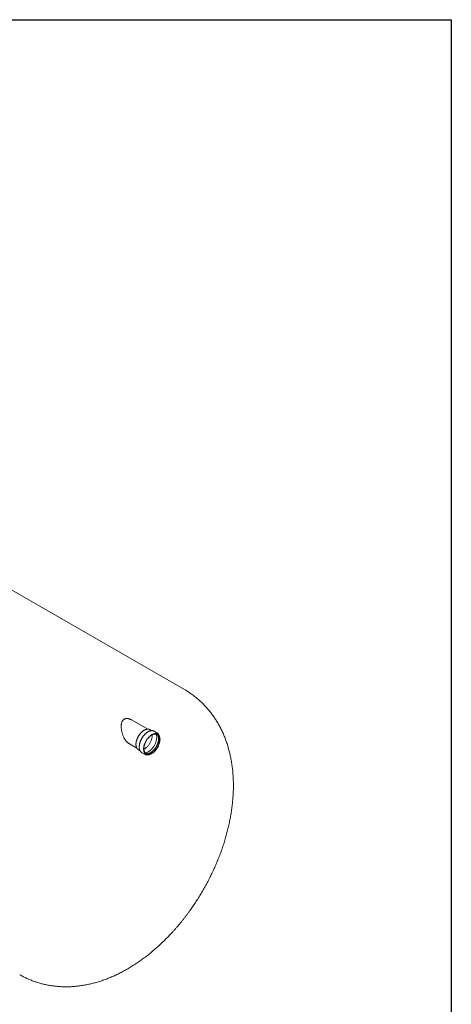
# Model space of a CAD drawing. Units: millimetres. Extents: x 9 to 654, y 7 to 291.
# Drawn here: x 342 to 412, y 131 to 291 of the extents above; entities that cross this region are included whole.
import ezdxf

# ---------------------------------------------------------------- set-up
doc = ezdxf.new("R2010")
doc.units = ezdxf.units.MM

msp = doc.modelspace()

# ---------------------------------------------------------------- linework, layer by layer
at = {"color": 7, "linetype": 'Continuous', "lineweight": 30}
for p, q in [((8.500261, 291.466604), (412.030659, 291.466604)), ((412.030659, 291.466604), (412.030659, 6.528818))]:
    msp.add_line(p, q, dxfattribs=at)
at = {"color": 7, "linetype": 'Continuous', "lineweight": 15}
for p, q in [((368.659676, 182.491769), (322.484156, 209.14833)), ((362.688949, 176.051903), (360.152244, 177.516311)), ((363.330718, 175.809714), (363.069494, 175.960515)), ((364.173245, 175.477289), (363.764695, 175.71314)), ((364.295146, 175.252961), (364.169438, 175.325531)), ((359.703551, 173.669845), (360.911011, 172.972794)), ((361.180759, 172.688775), (361.441734, 172.538117)), ((361.742637, 172.210454), (362.151187, 171.974603)), ((362.280703, 172.053791), (362.40641, 171.981221))]:
    msp.add_line(p, q, dxfattribs=at)
at = {"color": 7, "linetype": 'Continuous', "lineweight": 15, "flags": 128}
for points in [[(364.585215, 174.918664), (364.61564, 174.842721), (364.640759, 174.761638), (364.660467, 174.675754), (364.674682, 174.585429), (364.683345, 174.491043), (364.686418, 174.392992), (364.683889, 174.291686), (364.675768, 174.18755), (364.66209, 174.081022), (364.642912, 173.972548), (364.618314, 173.862583), (364.588399, 173.751588), (364.553294, 173.640029), (364.513145, 173.528374), (364.468121, 173.417091), (364.41841, 173.306647), (364.364221, 173.197505), (364.305781, 173.090123), (364.243335, 172.984951), (364.177146, 172.882431), (364.107491, 172.782992), (364.034662, 172.687052), (363.958965, 172.595012), (363.880716, 172.50726), (363.800245, 172.424162), (363.717889, 172.346068), (363.633992, 172.273305), (363.548908, 172.206179), (363.462993, 172.14497), (363.376607, 172.089936), (363.290113, 172.041307), (363.203874, 171.999288), (363.11825, 171.964054), (363.033602, 171.935754), (362.950284, 171.914506), (362.868646, 171.900399), (362.78903, 171.893492), (362.71177, 171.893815), (362.637191, 171.901366), (362.565605, 171.916113), (362.497311, 171.937995), (362.432598, 171.96692), (362.371736, 172.002765), (362.31498, 172.045382), (362.262569, 172.094591), (362.214722, 172.150186), (362.17164, 172.211934), (362.133504, 172.279576), (362.100473, 172.352827), (362.072687, 172.431382), (362.050261, 172.514909), (362.033291, 172.60306), (362.021846, 172.695463), (362.015975, 172.791733), (362.015703, 172.891464), (362.021031, 172.994238), (362.031936, 173.099626), (362.048372, 173.207183), (362.070272, 173.31646), (362.097542, 173.426998), (362.130069, 173.538333), (362.167716, 173.649998), (362.210325, 173.761526), (362.257718, 173.872448), (362.309695, 173.982298), (362.366039, 174.090617), (362.426514, 174.19695), (362.490864, 174.30085), (362.558822, 174.401883), (362.630102, 174.499624), (362.704404, 174.593663), (362.781417, 174.683606), (362.860819, 174.769076), (362.942275, 174.849714), (363.025445, 174.925182), (363.10998, 174.995164), (363.195524, 175.059365), (363.28172, 175.117517), (363.368205, 175.169375), (363.454617, 175.214723), (363.540594, 175.25337), (363.625775, 175.285154), (363.709802, 175.309941), (363.792323, 175.327628), (363.872992, 175.33814), (363.951471, 175.341433), (364.02743, 175.337494), (364.100552, 175.326339), (364.170528, 175.308015), (364.237066, 175.282599), (364.299887, 175.250197), (364.358727, 175.210945), (364.413339, 175.165008), (364.463494, 175.112578), (364.508983, 175.053876), (364.549613, 174.989147), (364.585215, 174.918664)], [(364.527124, 174.857413), (364.556673, 174.783467), (364.580949, 174.704421), (364.599846, 174.62062), (364.613281, 174.53243), (364.621195, 174.440238), (364.623554, 174.344447), (364.620348, 174.245475), (364.61159, 174.143756), (364.597319, 174.039733), (364.577597, 173.933863), (364.55251, 173.826607), (364.522169, 173.718435), (364.486705, 173.60982), (364.446275, 173.501236), (364.401054, 173.39316), (364.35124, 173.286062), (364.297052, 173.180412), (364.238726, 173.076672), (364.176517, 172.975294), (364.110697, 172.876723), (364.041554, 172.78139), (363.969391, 172.689711), (363.894523, 172.602087), (363.817277, 172.518901), (363.737991, 172.440517), (363.657012, 172.367279), (363.574694, 172.299505), (363.491397, 172.237493), (363.407485, 172.181513), (363.323325, 172.131811), (363.239285, 172.088604), (363.155732, 172.05208), (363.073033, 172.0224), (362.991548, 171.999693), (362.911634, 171.984059), (362.83364, 171.975565), (362.757907, 171.974249), (362.684767, 171.980117), (362.614539, 171.993143), (362.54753, 172.01327), (362.484034, 172.04041), (362.424328, 172.074445), (362.368673, 172.115225), (362.317313, 172.162573), (362.270472, 172.216281), (362.228354, 172.276114), (362.191145, 172.341811), (362.159006, 172.413084), (362.132079, 172.489622), (362.110481, 172.571091), (362.094306, 172.657133), (362.083626, 172.747373), (362.078486, 172.841416), (362.07891, 172.938851), (362.084895, 173.039251), (362.096416, 173.142179), (362.113422, 173.247183), (362.135838, 173.353804), (362.163568, 173.461577), (362.196488, 173.57003), (362.234456, 173.678688), (362.277305, 173.787078), (362.324848, 173.894724), (362.376878, 174.001156), (362.433166, 174.105908), (362.493467, 174.208523), (362.557516, 174.308552), (362.625034, 174.405557), (362.695725, 174.499115), (362.769281, 174.588815), (362.84538, 174.674267), (362.923689, 174.755096), (363.003865, 174.830948), (363.085558, 174.901493), (363.168411, 174.966422), (363.252061, 175.02545), (363.336143, 175.078319), (363.420289, 175.124799), (363.504132, 175.164687), (363.587303, 175.197807), (363.66944, 175.224015), (363.750184, 175.243196), (363.829181, 175.255267), (363.906087, 175.260174), (363.980564, 175.257897), (364.052287, 175.248445), (364.120943, 175.231859), (364.186231, 175.208212), (364.247866, 175.177608), (364.305578, 175.14018), (364.359115, 175.096092), (364.408242, 175.045537), (364.452746, 174.988735), (364.492431, 174.925936), (364.527124, 174.857413)], [(363.425802, 175.12762), (363.428011, 175.03462), (363.424804, 174.935648), (363.416046, 174.833928), (363.401775, 174.729906), (363.382053, 174.624035), (363.356967, 174.516779), (363.326625, 174.408607), (363.291162, 174.299992), (363.250731, 174.191409), (363.20551, 174.083332), (363.155697, 173.976235), (363.101508, 173.870585), (363.043182, 173.766844), (362.980973, 173.665467), (362.915153, 173.566896), (362.846011, 173.471562), (362.773848, 173.379883), (362.698979, 173.292259), (362.621733, 173.209073), (362.542448, 173.13069), (362.461469, 173.057451), (362.379151, 172.989678), (362.295853, 172.927666), (362.211941, 172.871686), (362.127781, 172.821984), (362.080211, 172.796736)], [(364.061128, 175.246743), (364.07914, 175.199746), (364.104494, 175.118582), (364.124535, 175.032687), (364.139182, 174.942407), (364.148377, 174.848106), (364.152083, 174.750162), (364.150284, 174.648971), (364.142989, 174.54494), (364.130225, 174.438487), (364.112045, 174.330042), (364.088522, 174.220042), (364.05975, 174.108928), (364.025846, 173.997149), (363.986946, 173.885154), (363.943206, 173.773395), (363.894803, 173.662322), (363.841932, 173.552381), (363.784805, 173.444016), (363.723652, 173.337663), (363.658721, 173.23375), (363.590271, 173.132695), (363.51858, 173.034906), (363.443934, 172.940776), (363.366636, 172.850685), (363.286997, 172.764994), (363.205336, 172.684049), (363.121983, 172.608177), (363.037274, 172.537682), (362.951549, 172.472848), (362.865154, 172.413937), (362.778436, 172.361185), (362.691745, 172.314805), (362.60543, 172.274984), (362.519839, 172.241883), (362.435316, 172.215633), (362.352201, 172.196342), (362.294767, 172.186985)]]:
    msp.add_lwpolyline(points, dxfattribs=at)
at = {"color": 7, "linetype": 'Continuous', "lineweight": 15}
for centre, radius, start, end in [((362.749487, 175.404738), 0.641321, 60.06740463, 72.41511533), ((363.423202, 175.120558), 0.683938, 60.04609625, 71.74387107), ((363.849475, 174.769848), 0.641218, 60.06665272, 72.32101281), ((363.832816, 174.887589), 0.680868, 48.33868084, 71.75285939), ((361.50057, 173.241813), 0.638851, 228.02238634, 239.96004813), ((362.085959, 172.803841), 0.68555, 227.63110219, 239.94721487), ((362.492073, 172.565093), 0.681768, 227.61832767, 252.45764345), ((362.600192, 172.606345), 0.638271, 228.61421459, 239.96331233)]:
    msp.add_arc(centre, radius, start, end, dxfattribs=at)
for points, knots in [([(376.614857, 166.875358), (376.614654, 166.951372), (376.614095, 167.161242), (376.608113, 167.503803), (376.595107, 167.90239), (376.575629, 168.298988), (376.549774, 168.693338), (376.517497, 169.085255), (376.478798, 169.474562), (376.433674, 169.861081), (376.382133, 170.244635), (376.324187, 170.62505), (376.259857, 171.002156), (376.189172, 171.375788), (376.112165, 171.745787), (376.028878, 172.112), (375.939355, 172.474282), (375.843649, 172.832496), (375.741815, 173.186514), (375.633914, 173.536215), (375.520008, 173.881488), (375.400164, 174.22223), (375.274449, 174.558347), (375.142935, 174.889751), (375.005692, 175.216363), (374.862792, 175.538109), (374.714308, 175.854922), (374.560314, 176.166741), (374.400882, 176.473508), (374.236087, 176.775171), (374.066, 177.071679), (373.890696, 177.362986), (373.710247, 177.649047), (373.524726, 177.92982), (373.334205, 178.205263), (373.138758, 178.475336), (372.938458, 178.739999), (372.733377, 178.999213), (372.523589, 179.252937), (372.309167, 179.501135), (372.090187, 179.743765), (371.866721, 179.98079), (371.638846, 180.212168), (371.406638, 180.437862), (371.170172, 180.65783), (370.929527, 180.872033), (370.68478, 181.080431), (370.436009, 181.282983), (370.183293, 181.479649), (369.926714, 181.670394), (369.666342, 181.855159), (369.402297, 182.033976), (369.13451, 182.206543), (368.887051, 182.359335), (368.727285, 182.451843), (368.659339, 182.491184)], [0, 0, 0, 0, 0.01189897518, 0.03285220487, 0.0538014497, 0.07472393696, 0.09561375658, 0.11646487012, 0.13727113716, 0.15802638163, 0.17872446221, 0.19935934485, 0.21992517546, 0.24041635061, 0.2608275842, 0.28115396817, 0.30139102575, 0.32153475577, 0.34158166742, 0.36152880483, 0.38137376155, 0.40111468531, 0.42075027375, 0.44027976203, 0.45970290358, 0.47901994507, 0.49823159695, 0.51733900079, 0.53634369449, 0.55524757649, 0.57405286984, 0.59276208684, 0.61137799497, 0.62990358446, 0.648342038, 0.66669670264, 0.68497106421, 0.70316872417, 0.72129337897, 0.73934880184, 0.75733882687, 0.77526733536, 0.79313824412, 0.81095549574, 0.8287230506, 0.84644488038, 0.86412496302, 0.88176727893, 0.89937580827, 0.91695452917, 0.93450741682, 0.95203844316, 0.96955157724, 0.98705078591, 1, 1, 1, 1]), ([(358.934354, 174.473643), (358.899062, 174.536471), (358.828183, 174.662652), (358.73386, 174.86511), (358.648174, 175.076195), (358.574717, 175.289142), (358.513095, 175.500456), (358.462629, 175.709461), (358.422252, 175.92111), (358.394089, 176.125824), (358.377739, 176.321717), (358.372648, 176.50844), (358.379523, 176.693307), (358.399277, 176.866789), (358.43174, 177.027571), (358.476524, 177.174926), (358.528763, 177.294684), (358.582794, 177.388639), (358.632994, 177.46005), (358.689913, 177.525983), (358.75313, 177.585069), (358.822383, 177.636675), (358.89721, 177.680301), (358.97773, 177.715812), (359.085614, 177.749902), (359.225136, 177.77269), (359.400091, 177.772516), (359.57677, 177.746752), (359.751129, 177.700057), (359.921313, 177.635033), (360.0557, 177.572686), (360.131806, 177.526534), (360.151863, 177.514372)], [0, 0, 0, 0, 0.04268708781, 0.08573081766, 0.12981766487, 0.17423074399, 0.21526154984, 0.25652623245, 0.2985149476, 0.34075271407, 0.37818821912, 0.415824691, 0.4539268126, 0.4923113991, 0.52581825787, 0.55963175362, 0.59382914581, 0.61394284057, 0.63417553238, 0.65454474661, 0.67506914694, 0.69522912042, 0.71555897027, 0.73606367003, 0.75674323178, 0.79381676836, 0.83171945917, 0.87222908874, 0.90885431927, 0.9458380103, 0.98572648064, 1, 1, 1, 1]), ([(362.937317, 176.018332), (362.917689, 176.02416), (362.875907, 176.036567), (362.808607, 176.047734), (362.736429, 176.053513), (362.661875, 176.052677), (362.585303, 176.04541), (362.506976, 176.031666), (362.427208, 176.011501), (362.346313, 175.984985), (362.264613, 175.952224), (362.182428, 175.913355), (362.100075, 175.868537), (362.017867, 175.817956), (361.936109, 175.761816), (361.855102, 175.700339), (361.77514, 175.633763), (361.69651, 175.562344), (361.619495, 175.486351), (361.544373, 175.40607), (361.471415, 175.321801), (361.400883, 175.233858), (361.333032, 175.142565), (361.268109, 175.048259), (361.206349, 174.951289), (361.147979, 174.85201), (361.093211, 174.750787), (361.042249, 174.647993), (360.99528, 174.544002), (360.952479, 174.439197), (360.914007, 174.333958), (360.880009, 174.228669), (360.850615, 174.123713), (360.825941, 174.019471), (360.806086, 173.916323), (360.791135, 173.814641), (360.781156, 173.714796), (360.7762, 173.617153), (360.776305, 173.522068), (360.78149, 173.429895), (360.791757, 173.340982), (360.80709, 173.255673), (360.827448, 173.174305), (360.852771, 173.097209), (360.882962, 173.024697), (360.917923, 172.957108), (360.957408, 172.894597), (361.001583, 172.837917), (361.038788, 172.796695), (361.062585, 172.776423), (361.068795, 172.771134)], [0, 0, 0, 0, 0.01842919329, 0.03923179245, 0.06010301188, 0.08105164092, 0.10207687163, 0.12317057267, 0.1443203296, 0.16551231414, 0.18673340464, 0.20797240351, 0.22922049309, 0.25047061208, 0.27171776426, 0.29295955668, 0.31419470418, 0.33542271914, 0.35664367064, 0.3778580056, 0.39906642068, 0.42026977317, 0.44146902073, 0.46266518214, 0.48385931247, 0.50505248833, 0.52624579937, 0.54744005993, 0.56863629133, 0.58983559817, 0.61103907995, 0.63224781915, 0.65346286101, 0.67468518055, 0.69591563109, 0.7171548667, 0.73840322886, 0.75966058538, 0.78092610843, 0.80219798034, 0.82347273979, 0.84474360228, 0.8660025639, 0.88723901394, 0.90843987233, 0.92959041106, 0.95067601543, 0.97168491794, 0.99261150068, 1, 1, 1, 1]), ([(363.631686, 175.771885), (363.61551, 175.777166), (363.57673, 175.789826), (363.512046, 175.802482), (363.438394, 175.810897), (363.362236, 175.812644), (363.283955, 175.807985), (363.203785, 175.79684), (363.122026, 175.779255), (363.038977, 175.755282), (362.954945, 175.725009), (362.870239, 175.68855), (362.785166, 175.646048), (362.700031, 175.597664), (362.615131, 175.543583), (362.530761, 175.484007), (362.44721, 175.419153), (362.364758, 175.349255), (362.283685, 175.274563), (362.204264, 175.195338), (362.126761, 175.111859), (362.051438, 175.024417), (361.97855, 174.933315), (361.908343, 174.838869), (361.841055, 174.741403), (361.776915, 174.641254), (361.716143, 174.538766), (361.658946, 174.43429), (361.605521, 174.328186), (361.556053, 174.220816), (361.510713, 174.112549), (361.46966, 174.003753), (361.433038, 173.894799), (361.400977, 173.786059), (361.373594, 173.677901), (361.350991, 173.570693), (361.333254, 173.4648), (361.320454, 173.360581), (361.31265, 173.258391), (361.309883, 173.158579), (361.312179, 173.061489), (361.319551, 172.96746), (361.33199, 172.876826), (361.349474, 172.789917), (361.371955, 172.707052), (361.399366, 172.628549), (361.431605, 172.5547), (361.46858, 172.485838), (361.510023, 172.422068), (361.556185, 172.364245), (361.592721, 172.324094), (361.615064, 172.30511), (361.619236, 172.301565)], [0, 0, 0, 0, 0.0143730758, 0.0344587144, 0.0546006281, 0.0748089874, 0.095085679, 0.1154257638, 0.1358198047, 0.1562562987, 0.1767236565, 0.1972114931, 0.2177112568, 0.2382163694, 0.2587211795, 0.2792225556, 0.2997188076, 0.3202090657, 0.340693052, 0.3611709033, 0.3816430403, 0.4021100728, 0.4225727337, 0.4430318336, 0.4634882313, 0.4839428142, 0.5043964872, 0.524850166, 0.54530457, 0.5657605215, 0.5862189486, 0.6066807766, 0.6271469195, 0.6476182662, 0.6680956575, 0.6885798516, 0.7090714707, 0.7295709244, 0.7500783, 0.7705932117, 0.7911145985, 0.8116404642, 0.832166711, 0.8526873456, 0.8731949119, 0.893679813, 0.9141305444, 0.9345345098, 0.9548795879, 0.9751564261, 0.9953610954, 1, 1, 1, 1]), ([(364.189884, 175.203059), (364.196446, 175.19805), (364.218888, 175.180922), (364.25343, 175.145399), (364.293328, 175.096884), (364.328103, 175.043957), (364.351899, 174.999613), (364.368852, 174.96333), (364.385293, 174.924732), (364.405303, 174.868666), (364.425037, 174.796899), (364.440421, 174.720793), (364.451357, 174.640624), (364.45776, 174.556655), (364.459556, 174.469185), (364.456691, 174.378544), (364.449126, 174.285081), (364.43685, 174.189162), (364.41987, 174.091169), (364.398219, 173.991496), (364.371954, 173.89055), (364.341154, 173.788743), (364.305922, 173.686492), (364.266383, 173.584216), (364.222681, 173.482334), (364.174984, 173.38126), (364.123476, 173.281407), (364.06836, 173.183181), (364.009859, 173.086979), (363.948209, 172.993192), (363.883667, 172.902197), (363.816499, 172.814361), (363.746987, 172.730031), (363.675426, 172.64954), (363.602121, 172.573204), (363.527388, 172.501318), (363.451552, 172.434154), (363.374945, 172.371963), (363.297907, 172.314968), (363.220778, 172.263364), (363.1439, 172.217316), (363.067613, 172.176957), (362.99225, 172.142387), (362.918134, 172.113674), (362.845574, 172.09085), (362.77485, 172.073916), (362.706196, 172.062842), (362.639806, 172.057596), (362.575791, 172.058104), (362.514309, 172.064491), (362.455356, 172.076226), (362.418739, 172.088845), (362.400404, 172.095164)], [0, 0, 0, 0, 0.00921965, 0.03152948, 0.0535049631, 0.0751058031, 0.0949213831, 0.1016353808, 0.1122533619, 0.1330468615, 0.1537327926, 0.1743227412, 0.1948570574, 0.215365079, 0.2358666647, 0.2563719923, 0.2768910844, 0.2974298357, 0.3179911804, 0.3385759722, 0.3591836295, 0.3798126014, 0.4004606971, 0.4211253147, 0.4418035967, 0.4624925317, 0.4831890195, 0.5038899095, 0.5245920225, 0.5452914681, 0.5659846675, 0.586668412, 0.607339506, 0.627994796, 0.6486312187, 0.6692458817, 0.6898361875, 0.7104000195, 0.7309360125, 0.7514439381, 0.7719252423, 0.7923837799, 0.8128267955, 0.8332651818, 0.8537114268, 0.874188961, 0.8947306742, 0.9153807445, 0.9361955414, 0.9572420024, 0.9785905323, 1, 1, 1, 1]), ([(364.49526, 175.107038), (364.489289, 175.119846), (364.472111, 175.15669), (364.440063, 175.213805), (364.397881, 175.276648), (364.350909, 175.333405), (364.314787, 175.371935), (364.293178, 175.389698), (364.289947, 175.392354)], [0, 0, 0, 0, 0.11361845, 0.3268514135, 0.5395922433, 0.75160688, 0.9628670838, 1, 1, 1, 1]), ([(364.529893, 175.018053), (364.527004, 175.02697), (364.516954, 175.057996), (364.504287, 175.086632), (364.49526, 175.107038)], [0, 0, 0, 0, 0.28740663664, 1, 1, 1, 1]), ([(359.703663, 173.67044), (359.673163, 173.688574), (359.606931, 173.727953), (359.504779, 173.802561), (359.397187, 173.892554), (359.290104, 173.996545), (359.187778, 174.110266), (359.094365, 174.228965), (359.009347, 174.35004), (358.959383, 174.43239), (358.934354, 174.473643)], [0, 0, 0, 0, 0.1005740072, 0.2184043659, 0.3507691974, 0.4838778613, 0.619175025, 0.755168518, 0.8773515945, 1, 1, 1, 1]), ([(362.292765, 171.913224), (362.301965, 171.910092), (362.333632, 171.899312), (362.390803, 171.887534), (362.463941, 171.877854), (362.539678, 171.874876), (362.617659, 171.878714), (362.679013, 171.885365), (362.714714, 171.892839), (362.723286, 171.894634)], [0, 0, 0, 0, 0.0710972611, 0.2447103599, 0.418786314, 0.5934264048, 0.7686593148, 0.9444516583, 1, 1, 1, 1]), ([(341.884108, 136.11048), (341.895965, 136.103487), (341.999131, 136.042641), (342.196941, 135.933742), (342.477599, 135.784289), (342.761816, 135.641668), (343.049065, 135.505154), (343.339385, 135.374984), (343.632663, 135.251136), (343.928829, 135.133657), (344.227804, 135.022572), (344.52951, 134.917914), (344.833872, 134.819711), (345.140815, 134.727993), (345.450267, 134.642788), (345.762155, 134.564125), (346.076411, 134.492031), (346.392964, 134.426534), (346.711749, 134.367661), (347.032699, 134.31544), (347.355751, 134.269899), (347.680841, 134.231065), (348.007908, 134.198966), (348.336891, 134.173631), (348.667731, 134.155087), (349.000368, 134.143364), (349.334743, 134.138491), (349.670796, 134.140498), (350.008468, 134.149414), (350.347698, 134.165268), (350.688424, 134.188091), (351.030581, 134.21791), (351.374104, 134.254755), (351.718921, 134.298653), (352.064962, 134.34963), (352.412147, 134.407708), (352.760396, 134.47291), (353.109622, 134.545253), (353.459734, 134.624752), (353.810633, 134.711417), (354.162216, 134.805253), (354.514374, 134.90626), (354.866992, 135.014431), (355.219947, 135.129754), (355.573115, 135.252206), (355.926362, 135.381761), (356.279553, 135.518382), (356.632548, 135.662025), (356.985203, 135.812639), (357.337375, 135.970162), (357.688915, 136.134527), (358.039679, 136.305658), (358.38952, 136.483473), (358.738295, 136.667884), (359.085862, 136.858795), (359.432082, 137.056106), (359.776824, 137.259714), (360.119956, 137.469511), (360.461356, 137.685387), (360.800905, 137.907227), (361.138487, 138.134917), (361.473989, 138.368336), (361.807305, 138.607365), (362.138338, 138.851886), (362.467, 139.101786), (362.793211, 139.356952), (363.116892, 139.617272), (363.437972, 139.882637), (363.756381, 140.15294), (364.072056, 140.428074), (364.384937, 140.707935), (364.694965, 140.99242), (365.002085, 141.281431), (365.306247, 141.574868), (365.607399, 141.872635), (365.905494, 142.174637), (366.200484, 142.480782), (366.492326, 142.790978), (366.780975, 143.105135), (367.066387, 143.423165), (367.348521, 143.744981), (367.627335, 144.070497), (367.902788, 144.399628), (368.174839, 144.732291), (368.443447, 145.068402), (368.708571, 145.40788), (368.970172, 145.750644), (369.228209, 146.096613), (369.482641, 146.445708), (369.733427, 146.79785), (369.980527, 147.15296), (370.2239, 147.51096), (370.463504, 147.871773), (370.699299, 148.235322), (370.931241, 148.60153), (371.159289, 148.97032), (371.383401, 149.341617), (371.603534, 149.715346), (371.819644, 150.09143), (372.031686, 150.469792), (372.239616, 150.850354), (372.443388, 151.233041), (372.642958, 151.617776), (372.838281, 152.004487), (373.029311, 152.393099), (373.216004, 152.783539), (373.398313, 153.175734), (373.576191, 153.569609), (373.749591, 153.965091), (373.918465, 154.362109), (374.082765, 154.760587), (374.242443, 155.160453), (374.397448, 155.561634), (374.54773, 155.964056), (374.693238, 156.367645), (374.83392, 156.772328), (374.969724, 157.178029), (375.100597, 157.584673), (375.226484, 157.992185), (375.347331, 158.400487), (375.46308, 158.809501), (375.573676, 159.219149), (375.67906, 159.629349), (375.779175, 160.040019), (375.87396, 160.451074), (375.963355, 160.862427), (376.047299, 161.273989), (376.125731, 161.685668), (376.198588, 162.097366), (376.265808, 162.508986), (376.327327, 162.920423), (376.383084, 163.33157), (376.433015, 163.742314), (376.477059, 164.152539), (376.515154, 164.562121), (376.547242, 164.970932), (376.573257, 165.378837), (376.593177, 165.785695), (376.606822, 166.191323), (376.613824, 166.554519), (376.614557, 166.7821), (376.614857, 166.875358)], [0, 0, 0, 0, 0.0008249539, 0.007177323, 0.0135284666, 0.0198796502, 0.0262323186, 0.0325879182, 0.0389478973, 0.0453137067, 0.0516867998, 0.0580686326, 0.0644606634, 0.0708643523, 0.0772811608, 0.0837125502, 0.0901599805, 0.0966249084, 0.1031087847, 0.1096130516, 0.1161391392, 0.1226884613, 0.1292624104, 0.1358623528, 0.1424896215, 0.1491455099, 0.1558312636, 0.1625480717, 0.1692970578, 0.1760792695, 0.1828956677, 0.1897471157, 0.1966343669, 0.2035580532, 0.210518673, 0.2175165796, 0.2245519702, 0.2316248753, 0.2387351507, 0.2458824696, 0.2530663179, 0.2602859918, 0.2675405973, 0.2748290545, 0.282150103, 0.2895023125, 0.2968840953, 0.3042937229, 0.3117293441, 0.3191890069, 0.3266706808, 0.3341722811, 0.3416916931, 0.3492267966, 0.3567754893, 0.3643357082, 0.3719054505, 0.3794827904, 0.3870658945, 0.3946530345, 0.4022425962, 0.409832858, 0.4174222563, 0.4250095946, 0.4325938029, 0.4401739363, 0.4477491702, 0.4553187963, 0.462882216, 0.4704389348, 0.4779885551, 0.4855307695, 0.493065354, 0.500592161, 0.5081111128, 0.5156221951, 0.5231254513, 0.5306209765, 0.5381089123, 0.5455894422, 0.5530627865, 0.5605291988, 0.5679889619, 0.5754423844, 0.5828897978, 0.5903315534, 0.5977680201, 0.6051995823, 0.6126266376, 0.6200495949, 0.6274688734, 0.6348849007, 0.6422981117, 0.6497089476, 0.6571178548, 0.6645252837, 0.6719316886, 0.6793375262, 0.6867432551, 0.694149307, 0.7015560177, 0.7089638479, 0.7163732581, 0.7237847073, 0.731198653, 0.7386155495, 0.746035848, 0.7534599949, 0.7608884314, 0.7683215919, 0.7757599026, 0.7832037807, 0.790653632, 0.7981098497, 0.8055728117, 0.813042879, 0.8205203924, 0.82800567, 0.835499004, 0.8430006569, 0.8505108578, 0.8580297977, 0.8655576252, 0.8730944411, 0.8806402928, 0.8881951684, 0.8957589901, 0.9033316077, 0.9109127916, 0.9185022252, 0.9260994976, 0.9337040964, 0.9413154003, 0.9489326719, 0.9565550521, 0.9641815538, 0.9718110581, 0.9794423113, 0.987073471, 0.9947029255, 1, 1, 1, 1])]:
    msp.add_open_spline(points, degree=3, knots=knots, dxfattribs=at)

doc.saveas('drawing.dxf')
